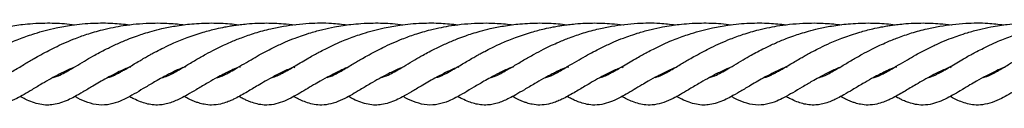
# Model space of a CAD drawing. Units: inches. Extents: x -554781 to 203224, y -104870 to 28221.
# Drawn here: x 182861 to 183053, y 25873 to 25890 of the extents above; entities that cross this region are included whole.
import ezdxf

# ---------------------------------------------------------------- set-up
doc = ezdxf.new("R2010")
doc.units = ezdxf.units.IN
doc.header["$MEASUREMENT"] = 0
doc.layers.get('0').update_dxf_attribs({"lineweight": 5})

msp = doc.modelspace()

# ---------------------------------------------------------------- linework, layer by layer
at = {"lineweight": 30}
for p, q in [((182893.4, 25880.98), (182893.55, 25880.9)), ((182904.37, 25880.81), (182904.02, 25880.95)), ((182914.97, 25880.84), (182914.73, 25880.95)), ((182914.77, 25880.96), (182914.97, 25880.84)), ((182957.4, 25880.98), (182957.55, 25880.9)), ((182968.37, 25880.81), (182968.02, 25880.95)), ((182978.97, 25880.84), (182978.73, 25880.95)), ((182978.77, 25880.96), (182978.97, 25880.84)), ((183032.37, 25880.81), (183032.02, 25880.95)), ((183042.97, 25880.84), (183042.73, 25880.95)), ((183042.77, 25880.96), (183042.97, 25880.84))]:
    msp.add_line(p, q, dxfattribs=at)
for points, knots in [([(182835.81, 25878.87), (182835.85, 25878.88), (182836.01, 25878.92), (182836.29, 25879.02), (182836.68, 25879.16), (182837.18, 25879.38), (182837.92, 25879.75), (182839.09, 25880.39), (182840.59, 25881.3), (182842.3, 25882.3), (182843.93, 25883.24), (182845.51, 25884.09), (182847.21, 25884.95), (182849.04, 25885.79), (182850.84, 25886.52), (182852.5, 25887.13), (182854.29, 25887.7), (182856.38, 25888.28), (182858.48, 25888.74), (182860.3, 25889.04), (182862.04, 25889.27), (182863.99, 25889.45), (182866.71, 25889.55), (182869.46, 25889.49), (182871.38, 25889.24), (182872.05, 25889.16)], [0, 0, 0, 0, 0.008984, 0.038238, 0.061191, 0.084304, 0.131687, 0.18602, 0.25171, 0.315035, 0.36815, 0.41382, 0.45667, 0.5106, 0.557183, 0.590406, 0.628624, 0.679917, 0.727639, 0.763473, 0.793835, 0.834113, 0.882173, 0.958821, 1, 1, 1, 1]), ([(182846.53, 25878.9), (182846.69, 25878.94), (182847.15, 25879.06), (182847.9, 25879.39), (182848.71, 25879.82), (182849.39, 25880.19), (182850.16, 25880.63), (182851.13, 25881.21), (182852.32, 25881.93), (182853.57, 25882.65), (182854.68, 25883.29), (182855.75, 25883.86), (182856.97, 25884.49), (182858.44, 25885.22), (182859.98, 25885.9), (182861.9, 25886.67), (182864.61, 25887.63), (182867.94, 25888.52), (182871.79, 25889.2), (182875.48, 25889.54), (182879.34, 25889.54), (182881.68, 25889.29), (182882.77, 25889.17)], [0, 0, 0, 0, 0.032898, 0.098645, 0.134291, 0.168152, 0.200017, 0.237918, 0.287326, 0.333545, 0.367368, 0.395413, 0.430726, 0.47332, 0.516474, 0.550503, 0.615253, 0.706413, 0.769113, 0.856057, 0.93252, 1, 1, 1, 1]), ([(182857.25, 25878.92), (182857.35, 25878.95), (182857.8, 25879.04), (182859.03, 25879.61), (182860.59, 25880.48), (182862.02, 25881.35), (182862.96, 25881.91), (182863.95, 25882.49), (182865.14, 25883.18), (182866.57, 25883.95), (182868.19, 25884.78), (182869.96, 25885.61), (182872.03, 25886.47), (182874.5, 25887.37), (182877.09, 25888.13), (182879.49, 25888.67), (182881.68, 25889.06), (182884.07, 25889.36), (182886.49, 25889.51), (182888.61, 25889.53), (182890.41, 25889.46), (182891.99, 25889.35), (182893.02, 25889.23), (182893.5, 25889.17)], [0, 0, 0, 0, 0.026488, 0.112297, 0.211245, 0.252346, 0.286077, 0.316779, 0.355956, 0.404024, 0.446796, 0.494277, 0.543956, 0.602832, 0.669891, 0.715457, 0.756361, 0.808332, 0.861052, 0.903972, 0.936884, 0.970482, 1, 1, 1, 1]), ([(182867.87, 25878.9), (182868.1, 25878.97), (182868.65, 25879.12), (182869.7, 25879.62), (182871.04, 25880.36), (182872.58, 25881.29), (182874.26, 25882.28), (182875.77, 25883.16), (182877.2, 25883.93), (182878.75, 25884.72), (182880.61, 25885.6), (182882.52, 25886.39), (182884.16, 25887.01), (182885.63, 25887.49), (182887.21, 25887.96), (182889.24, 25888.48), (182891.81, 25888.99), (182895.05, 25889.42), (182897.44, 25889.49), (182898.74, 25889.52)], [0, 0, 0, 0, 0.0583146, 0.1377206, 0.2055885, 0.2783572, 0.3486731, 0.4078664, 0.448133, 0.4947296, 0.5561477, 0.6148325, 0.6560946, 0.6887138, 0.7284034, 0.7759228, 0.8372675, 0.9116076, 1, 1, 1, 1]), ([(182893.65, 25881.12), (182894.29, 25881.51), (182895.5, 25882.23), (182897.48, 25883.37), (182899.31, 25884.34), (182900.94, 25885.14), (182902.63, 25885.89), (182904.66, 25886.72), (182907.26, 25887.61), (182910.04, 25888.37), (182913.52, 25889.07), (182917.52, 25889.52), (182921.72, 25889.58), (182924.17, 25889.28), (182925.19, 25889.15)], [0, 0, 0, 0, 0.0974648, 0.1819574, 0.2541679, 0.3106201, 0.3578765, 0.4272042, 0.5091844, 0.596561, 0.6653313, 0.8014727, 0.9173491, 1, 1, 1, 1]), ([(182893.99, 25886.69), (182895.02, 25887.05), (182896.84, 25887.69), (182899.33, 25888.34), (182901.12, 25888.72), (182902.32, 25888.93), (182903.32, 25889.09), (182904.39, 25889.23), (182905.86, 25889.38), (182907.58, 25889.49), (182909.38, 25889.53), (182911.09, 25889.5), (182912.91, 25889.38), (182914.26, 25889.27), (182915.01, 25889.15), (182915.03, 25889.15)], [0, 0, 0, 0, 0.1632605, 0.2885027, 0.3685663, 0.4197778, 0.4590045, 0.5083806, 0.5688913, 0.6625728, 0.7461745, 0.8144557, 0.8942512, 0.9965453, 1, 1, 1, 1]), ([(182898.74, 25889.52), (182899.93, 25889.5), (182901.7, 25889.47), (182903.43, 25889.25), (182903.99, 25889.17)], [0, 0, 0, 0, 0.677478, 1, 1, 1, 1]), ([(182899.81, 25878.87), (182899.85, 25878.88), (182900.01, 25878.92), (182900.29, 25879.02), (182900.68, 25879.16), (182901.18, 25879.38), (182901.92, 25879.75), (182903.09, 25880.39), (182904.59, 25881.3), (182906.3, 25882.3), (182907.93, 25883.24), (182909.51, 25884.09), (182911.21, 25884.95), (182913.04, 25885.79), (182914.84, 25886.52), (182916.5, 25887.13), (182918.29, 25887.7), (182920.38, 25888.28), (182922.48, 25888.74), (182924.3, 25889.04), (182926.04, 25889.27), (182927.99, 25889.45), (182930.71, 25889.55), (182933.46, 25889.49), (182935.38, 25889.24), (182936.05, 25889.16)], [0, 0, 0, 0, 0.008984, 0.038238, 0.061191, 0.084304, 0.131687, 0.18602, 0.25171, 0.315035, 0.36815, 0.41382, 0.45667, 0.5106, 0.557183, 0.590406, 0.628624, 0.679917, 0.727639, 0.763473, 0.793835, 0.834113, 0.882173, 0.958821, 1, 1, 1, 1]), ([(182910.53, 25878.9), (182910.69, 25878.94), (182911.15, 25879.06), (182911.9, 25879.39), (182912.71, 25879.82), (182913.39, 25880.19), (182914.16, 25880.63), (182915.13, 25881.21), (182916.32, 25881.93), (182917.57, 25882.65), (182918.68, 25883.29), (182919.75, 25883.86), (182920.97, 25884.49), (182922.44, 25885.22), (182923.98, 25885.9), (182925.9, 25886.67), (182928.61, 25887.63), (182931.94, 25888.52), (182935.79, 25889.2), (182939.48, 25889.54), (182943.34, 25889.54), (182945.68, 25889.29), (182946.77, 25889.17)], [0, 0, 0, 0, 0.032898, 0.098645, 0.134291, 0.168152, 0.200017, 0.237918, 0.287326, 0.333545, 0.367368, 0.395413, 0.430726, 0.47332, 0.516474, 0.550503, 0.615253, 0.706413, 0.769113, 0.856057, 0.93252, 1, 1, 1, 1]), ([(182921.25, 25878.92), (182921.35, 25878.95), (182921.8, 25879.04), (182923.03, 25879.61), (182924.59, 25880.48), (182926.02, 25881.35), (182926.96, 25881.91), (182927.95, 25882.49), (182929.14, 25883.18), (182930.57, 25883.95), (182932.19, 25884.78), (182933.96, 25885.61), (182936.03, 25886.47), (182938.5, 25887.37), (182941.09, 25888.13), (182943.49, 25888.67), (182945.68, 25889.06), (182948.07, 25889.36), (182950.49, 25889.51), (182952.61, 25889.53), (182954.41, 25889.46), (182955.99, 25889.35), (182957.02, 25889.23), (182957.5, 25889.17)], [0, 0, 0, 0, 0.026488, 0.112297, 0.211245, 0.252346, 0.286077, 0.316779, 0.355956, 0.404024, 0.446796, 0.494277, 0.543956, 0.602832, 0.669891, 0.715457, 0.756361, 0.808332, 0.861052, 0.903972, 0.936884, 0.970482, 1, 1, 1, 1]), ([(182931.87, 25878.9), (182932.1, 25878.97), (182932.65, 25879.12), (182933.7, 25879.62), (182935.04, 25880.36), (182936.58, 25881.29), (182938.26, 25882.28), (182939.77, 25883.16), (182941.2, 25883.93), (182942.75, 25884.72), (182944.61, 25885.6), (182946.52, 25886.39), (182948.16, 25887.01), (182949.63, 25887.49), (182951.21, 25887.96), (182953.24, 25888.48), (182955.81, 25888.99), (182959.05, 25889.42), (182961.44, 25889.49), (182962.74, 25889.52)], [0, 0, 0, 0, 0.058315, 0.137721, 0.205588, 0.278357, 0.348673, 0.407866, 0.448133, 0.49473, 0.556148, 0.614832, 0.656095, 0.688714, 0.728403, 0.775923, 0.837267, 0.911608, 1, 1, 1, 1]), ([(182957.65, 25881.12), (182958.29, 25881.51), (182959.5, 25882.23), (182961.48, 25883.37), (182963.31, 25884.34), (182964.94, 25885.14), (182966.63, 25885.89), (182968.66, 25886.72), (182971.26, 25887.61), (182974.04, 25888.37), (182977.52, 25889.07), (182981.52, 25889.52), (182985.72, 25889.58), (182988.17, 25889.28), (182989.19, 25889.15)], [0, 0, 0, 0, 0.097465, 0.181957, 0.254168, 0.31062, 0.357876, 0.427204, 0.509184, 0.596561, 0.665331, 0.801473, 0.917349, 1, 1, 1, 1]), ([(182957.99, 25886.69), (182959.02, 25887.05), (182960.84, 25887.69), (182963.33, 25888.34), (182965.12, 25888.72), (182966.32, 25888.93), (182967.32, 25889.09), (182968.39, 25889.23), (182969.86, 25889.38), (182971.58, 25889.49), (182973.38, 25889.53), (182975.09, 25889.5), (182976.91, 25889.38), (182978.26, 25889.27), (182979.01, 25889.15), (182979.03, 25889.15)], [0, 0, 0, 0, 0.1632605, 0.2885027, 0.3685663, 0.4197778, 0.4590045, 0.5083806, 0.5688913, 0.6625728, 0.7461745, 0.8144557, 0.8942512, 0.9965453, 1, 1, 1, 1]), ([(182962.74, 25889.52), (182963.93, 25889.5), (182965.7, 25889.47), (182967.43, 25889.25), (182967.99, 25889.17)], [0, 0, 0, 0, 0.677478, 1, 1, 1, 1]), ([(182963.81, 25878.87), (182963.85, 25878.88), (182964.01, 25878.92), (182964.29, 25879.02), (182964.68, 25879.16), (182965.18, 25879.38), (182965.92, 25879.75), (182967.09, 25880.39), (182968.59, 25881.3), (182970.3, 25882.3), (182971.93, 25883.24), (182973.51, 25884.09), (182975.21, 25884.95), (182977.04, 25885.79), (182978.84, 25886.52), (182980.5, 25887.13), (182982.29, 25887.7), (182984.38, 25888.28), (182986.48, 25888.74), (182988.3, 25889.04), (182990.04, 25889.27), (182991.99, 25889.45), (182994.71, 25889.55), (182997.46, 25889.49), (182999.38, 25889.24), (183000.05, 25889.16)], [0, 0, 0, 0, 0.008984, 0.038238, 0.061191, 0.084304, 0.131687, 0.18602, 0.25171, 0.315035, 0.36815, 0.41382, 0.45667, 0.5106, 0.557183, 0.590406, 0.628624, 0.679917, 0.727639, 0.763473, 0.793835, 0.834113, 0.882173, 0.958821, 1, 1, 1, 1]), ([(182974.53, 25878.9), (182974.69, 25878.94), (182975.15, 25879.06), (182975.9, 25879.39), (182976.71, 25879.82), (182977.39, 25880.19), (182978.16, 25880.63), (182979.13, 25881.21), (182980.32, 25881.93), (182981.57, 25882.65), (182982.68, 25883.29), (182983.75, 25883.86), (182984.97, 25884.49), (182986.44, 25885.22), (182987.98, 25885.9), (182989.9, 25886.67), (182992.61, 25887.63), (182995.94, 25888.52), (182999.79, 25889.2), (183003.48, 25889.54), (183007.34, 25889.54), (183009.68, 25889.29), (183010.77, 25889.17)], [0, 0, 0, 0, 0.032898, 0.098645, 0.134291, 0.168152, 0.200017, 0.237918, 0.287326, 0.333545, 0.367368, 0.395413, 0.430726, 0.47332, 0.516474, 0.550503, 0.615253, 0.706413, 0.769113, 0.856057, 0.93252, 1, 1, 1, 1]), ([(182985.25, 25878.92), (182985.35, 25878.95), (182985.8, 25879.04), (182987.03, 25879.61), (182988.59, 25880.48), (182990.02, 25881.35), (182990.96, 25881.91), (182991.95, 25882.49), (182993.14, 25883.18), (182994.57, 25883.95), (182996.19, 25884.78), (182997.96, 25885.61), (183000.03, 25886.47), (183002.5, 25887.37), (183005.09, 25888.13), (183007.49, 25888.67), (183009.68, 25889.06), (183012.07, 25889.36), (183014.49, 25889.51), (183016.61, 25889.53), (183018.41, 25889.46), (183019.99, 25889.35), (183021.02, 25889.23), (183021.5, 25889.17)], [0, 0, 0, 0, 0.0264878, 0.1122975, 0.2112453, 0.252346, 0.2860769, 0.3167795, 0.3559558, 0.4040239, 0.4467965, 0.4942772, 0.5439562, 0.6028323, 0.6698906, 0.7154568, 0.7563608, 0.808332, 0.861052, 0.9039717, 0.9368839, 0.9704824, 1, 1, 1, 1]), ([(182995.87, 25878.9), (182996.1, 25878.97), (182996.65, 25879.12), (182997.7, 25879.62), (182999.04, 25880.36), (183000.58, 25881.29), (183002.26, 25882.28), (183003.77, 25883.16), (183005.2, 25883.93), (183006.75, 25884.72), (183008.61, 25885.6), (183010.52, 25886.39), (183012.16, 25887.01), (183013.63, 25887.49), (183015.21, 25887.96), (183017.24, 25888.48), (183019.81, 25888.99), (183023.05, 25889.42), (183025.44, 25889.49), (183026.74, 25889.52)], [0, 0, 0, 0, 0.058315, 0.137721, 0.205588, 0.278357, 0.348673, 0.407866, 0.448133, 0.49473, 0.556148, 0.614832, 0.656095, 0.688714, 0.728403, 0.775923, 0.837267, 0.911608, 1, 1, 1, 1]), ([(183021.65, 25881.12), (183022.29, 25881.51), (183023.5, 25882.23), (183025.48, 25883.37), (183027.31, 25884.34), (183028.94, 25885.14), (183030.63, 25885.89), (183032.66, 25886.72), (183035.26, 25887.61), (183038.04, 25888.37), (183041.52, 25889.07), (183045.52, 25889.52), (183049.72, 25889.58), (183052.17, 25889.28), (183053.19, 25889.15)], [0, 0, 0, 0, 0.097465, 0.181957, 0.254168, 0.31062, 0.357876, 0.427204, 0.509184, 0.596561, 0.665331, 0.801473, 0.917349, 1, 1, 1, 1]), ([(183021.99, 25886.69), (183023.02, 25887.05), (183024.84, 25887.69), (183027.33, 25888.34), (183029.12, 25888.72), (183030.32, 25888.93), (183031.32, 25889.09), (183032.39, 25889.23), (183033.86, 25889.38), (183035.58, 25889.49), (183037.38, 25889.53), (183039.09, 25889.5), (183040.91, 25889.38), (183042.26, 25889.27), (183043.01, 25889.15), (183043.03, 25889.15)], [0, 0, 0, 0, 0.163261, 0.288503, 0.368566, 0.419778, 0.459004, 0.508381, 0.568891, 0.662573, 0.746174, 0.814456, 0.894251, 0.996545, 1, 1, 1, 1]), ([(183026.74, 25889.52), (183027.93, 25889.5), (183029.7, 25889.47), (183031.43, 25889.25), (183031.99, 25889.17)], [0, 0, 0, 0, 0.677478, 1, 1, 1, 1]), ([(183027.81, 25878.87), (183027.85, 25878.88), (183028.01, 25878.92), (183028.29, 25879.02), (183028.68, 25879.16), (183029.18, 25879.38), (183029.92, 25879.75), (183031.09, 25880.39), (183032.59, 25881.3), (183034.3, 25882.3), (183035.93, 25883.24), (183037.51, 25884.09), (183039.21, 25884.95), (183041.04, 25885.79), (183042.84, 25886.52), (183044.5, 25887.13), (183046.29, 25887.7), (183048.38, 25888.28), (183050.48, 25888.74), (183052.3, 25889.04), (183054.04, 25889.27), (183055.99, 25889.45), (183058.71, 25889.55), (183061.46, 25889.49), (183063.38, 25889.24), (183064.05, 25889.16)], [0, 0, 0, 0, 0.008984, 0.038238, 0.061191, 0.084304, 0.131687, 0.18602, 0.25171, 0.315035, 0.36815, 0.41382, 0.45667, 0.5106, 0.557183, 0.590406, 0.628624, 0.679917, 0.727639, 0.763473, 0.793835, 0.834113, 0.882173, 0.958821, 1, 1, 1, 1]), ([(183038.53, 25878.9), (183038.69, 25878.94), (183039.15, 25879.06), (183039.9, 25879.39), (183040.71, 25879.82), (183041.39, 25880.19), (183042.16, 25880.63), (183043.13, 25881.21), (183044.32, 25881.93), (183045.57, 25882.65), (183046.68, 25883.29), (183047.75, 25883.86), (183048.97, 25884.49), (183050.44, 25885.22), (183051.98, 25885.9), (183053.9, 25886.67), (183056.61, 25887.63), (183059.94, 25888.52), (183063.79, 25889.2), (183067.48, 25889.54), (183071.34, 25889.54), (183073.68, 25889.29), (183074.77, 25889.17)], [0, 0, 0, 0, 0.032898, 0.098645, 0.134291, 0.168152, 0.200017, 0.237918, 0.287326, 0.333545, 0.367368, 0.395413, 0.430726, 0.47332, 0.516474, 0.550503, 0.615253, 0.706413, 0.769113, 0.856057, 0.93252, 1, 1, 1, 1]), ([(183049.25, 25878.92), (183049.35, 25878.95), (183049.8, 25879.04), (183051.03, 25879.61), (183052.59, 25880.48), (183054.02, 25881.35), (183054.96, 25881.91), (183055.95, 25882.49), (183057.14, 25883.18), (183058.57, 25883.95), (183060.19, 25884.78), (183061.96, 25885.61), (183064.03, 25886.47), (183066.5, 25887.37), (183069.09, 25888.13), (183071.49, 25888.67), (183073.68, 25889.06), (183076.07, 25889.36), (183078.49, 25889.51), (183080.61, 25889.53), (183082.41, 25889.46), (183083.99, 25889.35), (183085.02, 25889.23), (183085.5, 25889.17)], [0, 0, 0, 0, 0.026488, 0.112297, 0.211245, 0.252346, 0.286077, 0.316779, 0.355956, 0.404024, 0.446796, 0.494277, 0.543956, 0.602832, 0.669891, 0.715457, 0.756361, 0.808332, 0.861052, 0.903972, 0.936884, 0.970482, 1, 1, 1, 1]), ([(182878.49, 25878.88), (182878.73, 25878.95), (182879.14, 25879.07), (182879.81, 25879.36), (182880.43, 25879.67), (182881.09, 25880.02), (182881.79, 25880.42), (182882.64, 25880.91), (182883.6, 25881.5), (182884.65, 25882.12), (182885.59, 25882.66), (182886.38, 25883.12), (182887.16, 25883.54), (182888.13, 25884.07), (182889.54, 25884.78), (182891.5, 25885.71), (182893.1, 25886.34), (182893.99, 25886.69)], [0, 0, 0, 0, 0.086247, 0.152054, 0.215521, 0.275732, 0.332735, 0.390951, 0.466942, 0.534576, 0.592424, 0.637524, 0.672385, 0.721228, 0.792033, 0.884656, 1, 1, 1, 1]), ([(182942.49, 25878.88), (182942.73, 25878.95), (182943.14, 25879.07), (182943.81, 25879.36), (182944.43, 25879.67), (182945.09, 25880.02), (182945.79, 25880.42), (182946.64, 25880.91), (182947.6, 25881.5), (182948.65, 25882.12), (182949.59, 25882.66), (182950.38, 25883.12), (182951.16, 25883.54), (182952.13, 25884.07), (182953.54, 25884.78), (182955.5, 25885.71), (182957.1, 25886.34), (182957.99, 25886.69)], [0, 0, 0, 0, 0.086247, 0.152054, 0.215521, 0.275732, 0.332735, 0.390951, 0.466942, 0.534576, 0.592424, 0.637524, 0.672385, 0.721228, 0.792033, 0.884656, 1, 1, 1, 1]), ([(183006.49, 25878.88), (183006.73, 25878.95), (183007.14, 25879.07), (183007.81, 25879.36), (183008.43, 25879.67), (183009.09, 25880.02), (183009.79, 25880.42), (183010.64, 25880.91), (183011.6, 25881.5), (183012.65, 25882.12), (183013.59, 25882.66), (183014.38, 25883.12), (183015.16, 25883.54), (183016.13, 25884.07), (183017.54, 25884.78), (183019.5, 25885.71), (183021.1, 25886.34), (183021.99, 25886.69)], [0, 0, 0, 0, 0.086247, 0.152054, 0.215521, 0.275732, 0.332735, 0.390951, 0.466942, 0.534576, 0.592424, 0.637524, 0.672385, 0.721228, 0.792033, 0.884656, 1, 1, 1, 1]), ([(182871.74, 25880.79), (182871.51, 25880.7), (182870.54, 25880.3), (182869.1, 25879.56), (182867.31, 25878.62), (182865.54, 25877.59), (182863.8, 25876.55), (182862.19, 25875.6), (182860.61, 25874.73), (182858.92, 25873.98), (182857.17, 25873.53), (182855.51, 25873.49), (182854.08, 25873.74), (182852.9, 25874.14), (182851.76, 25874.63), (182851.06, 25875.01), (182850.73, 25875.18)], [0, 0, 0, 0, 0.0225671, 0.0962442, 0.1593304, 0.2301966, 0.3221485, 0.3994147, 0.4750332, 0.5695075, 0.6661974, 0.7487998, 0.8190393, 0.8896181, 0.9494351, 1, 1, 1, 1]), ([(182882.53, 25880.85), (182882.18, 25880.7), (182881.31, 25880.33), (182879.87, 25879.61), (182877.82, 25878.54), (182875.72, 25877.31), (182873.69, 25876.08), (182872.11, 25875.18), (182870.68, 25874.45), (182869.33, 25873.91), (182867.97, 25873.58), (182866.6, 25873.48), (182865.23, 25873.62), (182863.82, 25874.03), (182862.55, 25874.56), (182861.74, 25875), (182861.41, 25875.19)], [0, 0, 0, 0, 0.035255, 0.08882, 0.154156, 0.270048, 0.362007, 0.450945, 0.517304, 0.593609, 0.66543, 0.725915, 0.797737, 0.872438, 0.947301, 1, 1, 1, 1]), ([(182893.15, 25880.83), (182893.05, 25880.79), (182892.2, 25880.45), (182890.85, 25879.77), (182889.19, 25878.91), (182887.92, 25878.2), (182886.87, 25877.58), (182885.58, 25876.83), (182884.04, 25875.89), (182882.43, 25874.99), (182880.75, 25874.18), (182878.96, 25873.59), (182876.76, 25873.43), (182874.6, 25873.96), (182873.14, 25874.58), (182872.27, 25875.08), (182872.09, 25875.18)], [0, 0, 0, 0, 0.00976, 0.083102, 0.147066, 0.198838, 0.239707, 0.285305, 0.371418, 0.460116, 0.538345, 0.645932, 0.756413, 0.866086, 0.97151, 1, 1, 1, 1]), ([(182903.87, 25880.86), (182903.43, 25880.67), (182902.66, 25880.33), (182901.62, 25879.82), (182900.56, 25879.28), (182899.25, 25878.58), (182897.54, 25877.59), (182895.77, 25876.54), (182894.13, 25875.57), (182892.86, 25874.87), (182891.77, 25874.36), (182890.71, 25873.95), (182889.65, 25873.66), (182888.45, 25873.5), (182887.22, 25873.53), (182885.99, 25873.77), (182884.85, 25874.15), (182883.77, 25874.63), (182883.06, 25875), (182882.76, 25875.16), (182882.73, 25875.18)], [0, 0, 0, 0, 0.044131, 0.07959, 0.11135, 0.162115, 0.233113, 0.325501, 0.409686, 0.475286, 0.527259, 0.582169, 0.639906, 0.693864, 0.763397, 0.824894, 0.88745, 0.954876, 0.995599, 1, 1, 1, 1]), ([(182882.95, 25880.86), (182882.91, 25880.88), (182882.84, 25880.91), (182882.77, 25880.94), (182882.75, 25880.95)], [0, 0, 0, 0, 0.692851, 1, 1, 1, 1]), ([(182889.12, 25878.87), (182889.32, 25878.92), (182889.57, 25878.99), (182890.01, 25879.16), (182890.39, 25879.32), (182891.04, 25879.63), (182892.07, 25880.19), (182893.08, 25880.79), (182893.65, 25881.12)], [0, 0, 0, 0, 0.187287, 0.250532, 0.341374, 0.46202, 0.696879, 1, 1, 1, 1]), ([(182914.52, 25880.85), (182913.8, 25880.52), (182912.51, 25879.95), (182910.74, 25879.03), (182909.22, 25878.18), (182907.86, 25877.39), (182906.71, 25876.71), (182905.63, 25876.05), (182904.5, 25875.41), (182903.52, 25874.87), (182902.61, 25874.44), (182901.65, 25874.04), (182900.34, 25873.64), (182898.82, 25873.46), (182897.4, 25873.6), (182896.34, 25873.88), (182895.57, 25874.15), (182894.95, 25874.4), (182894.24, 25874.73), (182893.72, 25875.01), (182893.41, 25875.18)], [0, 0, 0, 0, 0.07495, 0.131844, 0.198932, 0.260308, 0.311629, 0.361361, 0.421753, 0.483883, 0.519726, 0.568764, 0.636255, 0.723003, 0.79754, 0.851631, 0.886696, 0.918406, 0.950179, 1, 1, 1, 1]), ([(182925.23, 25880.87), (182924.74, 25880.65), (182923.51, 25880.11), (182921.71, 25879.19), (182920.01, 25878.25), (182918.51, 25877.38), (182917.05, 25876.51), (182915.57, 25875.63), (182914.08, 25874.8), (182912.5, 25874.09), (182910.87, 25873.59), (182909.16, 25873.46), (182907.66, 25873.68), (182906.68, 25873.99), (182906.01, 25874.24), (182905.53, 25874.45), (182904.87, 25874.75), (182904.36, 25875.03), (182904.08, 25875.18)], [0, 0, 0, 0, 0.0498767, 0.1254399, 0.1987798, 0.2542278, 0.3216178, 0.3969882, 0.4718578, 0.5593393, 0.6504212, 0.7425931, 0.8125664, 0.8744542, 0.8931248, 0.9199024, 0.9555259, 1, 1, 1, 1]), ([(182935.74, 25880.79), (182935.51, 25880.7), (182934.54, 25880.3), (182933.1, 25879.56), (182931.31, 25878.62), (182929.54, 25877.59), (182927.8, 25876.55), (182926.19, 25875.6), (182924.61, 25874.73), (182922.92, 25873.98), (182921.17, 25873.53), (182919.51, 25873.49), (182918.08, 25873.74), (182916.9, 25874.14), (182915.76, 25874.63), (182915.06, 25875.01), (182914.73, 25875.18)], [0, 0, 0, 0, 0.0225671, 0.0962442, 0.1593304, 0.2301966, 0.3221485, 0.3994147, 0.4750332, 0.5695075, 0.6661974, 0.7487998, 0.8190393, 0.8896181, 0.9494351, 1, 1, 1, 1]), ([(182946.53, 25880.85), (182946.18, 25880.7), (182945.31, 25880.33), (182943.87, 25879.61), (182941.82, 25878.54), (182939.72, 25877.31), (182937.69, 25876.08), (182936.11, 25875.18), (182934.68, 25874.45), (182933.33, 25873.91), (182931.97, 25873.58), (182930.6, 25873.48), (182929.23, 25873.62), (182927.82, 25874.03), (182926.55, 25874.56), (182925.74, 25875), (182925.41, 25875.19)], [0, 0, 0, 0, 0.035255, 0.0888203, 0.1541557, 0.2700482, 0.3620075, 0.4509452, 0.5173044, 0.5936092, 0.6654302, 0.7259147, 0.7977368, 0.8724377, 0.947301, 1, 1, 1, 1]), ([(182957.15, 25880.83), (182957.05, 25880.79), (182956.2, 25880.45), (182954.85, 25879.77), (182953.19, 25878.91), (182951.92, 25878.2), (182950.87, 25877.58), (182949.58, 25876.83), (182948.04, 25875.89), (182946.43, 25874.99), (182944.75, 25874.18), (182942.96, 25873.59), (182940.76, 25873.43), (182938.6, 25873.96), (182937.14, 25874.58), (182936.27, 25875.08), (182936.09, 25875.18)], [0, 0, 0, 0, 0.00976, 0.083102, 0.147066, 0.198838, 0.239707, 0.285305, 0.371418, 0.460116, 0.538345, 0.645932, 0.756413, 0.866086, 0.97151, 1, 1, 1, 1]), ([(182967.87, 25880.86), (182967.43, 25880.67), (182966.66, 25880.33), (182965.62, 25879.82), (182964.56, 25879.28), (182963.25, 25878.58), (182961.54, 25877.59), (182959.77, 25876.54), (182958.13, 25875.57), (182956.86, 25874.87), (182955.77, 25874.36), (182954.71, 25873.95), (182953.65, 25873.66), (182952.45, 25873.5), (182951.22, 25873.53), (182949.99, 25873.77), (182948.85, 25874.15), (182947.77, 25874.63), (182947.06, 25875), (182946.76, 25875.16), (182946.73, 25875.18)], [0, 0, 0, 0, 0.044131, 0.07959, 0.11135, 0.162115, 0.233113, 0.325501, 0.409686, 0.475286, 0.527259, 0.582169, 0.639906, 0.693864, 0.763397, 0.824894, 0.88745, 0.954876, 0.995599, 1, 1, 1, 1]), ([(182946.95, 25880.86), (182946.91, 25880.88), (182946.84, 25880.91), (182946.77, 25880.94), (182946.75, 25880.95)], [0, 0, 0, 0, 0.6928506, 1, 1, 1, 1]), ([(182953.12, 25878.87), (182953.32, 25878.92), (182953.57, 25878.99), (182954.01, 25879.16), (182954.39, 25879.32), (182955.04, 25879.63), (182956.07, 25880.19), (182957.08, 25880.79), (182957.65, 25881.12)], [0, 0, 0, 0, 0.187287, 0.250532, 0.341374, 0.46202, 0.696879, 1, 1, 1, 1]), ([(182978.52, 25880.85), (182977.8, 25880.52), (182976.51, 25879.95), (182974.74, 25879.03), (182973.22, 25878.18), (182971.86, 25877.39), (182970.71, 25876.71), (182969.63, 25876.05), (182968.5, 25875.41), (182967.52, 25874.87), (182966.61, 25874.44), (182965.65, 25874.04), (182964.34, 25873.64), (182962.82, 25873.46), (182961.4, 25873.6), (182960.34, 25873.88), (182959.57, 25874.15), (182958.95, 25874.4), (182958.24, 25874.73), (182957.72, 25875.01), (182957.41, 25875.18)], [0, 0, 0, 0, 0.07495, 0.131844, 0.198932, 0.260308, 0.311629, 0.361361, 0.421753, 0.483883, 0.519726, 0.568764, 0.636255, 0.723003, 0.79754, 0.851631, 0.886696, 0.918406, 0.950179, 1, 1, 1, 1]), ([(182989.23, 25880.87), (182988.74, 25880.65), (182987.51, 25880.11), (182985.71, 25879.19), (182984.01, 25878.25), (182982.51, 25877.38), (182981.05, 25876.51), (182979.57, 25875.63), (182978.08, 25874.8), (182976.5, 25874.09), (182974.87, 25873.59), (182973.16, 25873.46), (182971.66, 25873.68), (182970.68, 25873.99), (182970.01, 25874.24), (182969.53, 25874.45), (182968.87, 25874.75), (182968.36, 25875.03), (182968.08, 25875.18)], [0, 0, 0, 0, 0.049877, 0.12544, 0.19878, 0.254228, 0.321618, 0.396988, 0.471858, 0.559339, 0.650421, 0.742593, 0.812566, 0.874454, 0.893125, 0.919902, 0.955526, 1, 1, 1, 1]), ([(182999.74, 25880.79), (182999.51, 25880.7), (182998.54, 25880.3), (182997.1, 25879.56), (182995.31, 25878.62), (182993.54, 25877.59), (182991.8, 25876.55), (182990.19, 25875.6), (182988.61, 25874.73), (182986.92, 25873.98), (182985.17, 25873.53), (182983.51, 25873.49), (182982.08, 25873.74), (182980.9, 25874.14), (182979.76, 25874.63), (182979.06, 25875.01), (182978.73, 25875.18)], [0, 0, 0, 0, 0.022567, 0.096244, 0.15933, 0.230197, 0.322148, 0.399415, 0.475033, 0.569507, 0.666197, 0.7488, 0.819039, 0.889618, 0.949435, 1, 1, 1, 1]), ([(183010.53, 25880.85), (183010.18, 25880.7), (183009.31, 25880.33), (183007.87, 25879.61), (183005.82, 25878.54), (183003.72, 25877.31), (183001.69, 25876.08), (183000.11, 25875.18), (182998.68, 25874.45), (182997.33, 25873.91), (182995.97, 25873.58), (182994.6, 25873.48), (182993.23, 25873.62), (182991.82, 25874.03), (182990.55, 25874.56), (182989.74, 25875), (182989.41, 25875.19)], [0, 0, 0, 0, 0.035255, 0.08882, 0.154156, 0.270048, 0.362007, 0.450945, 0.517304, 0.593609, 0.66543, 0.725915, 0.797737, 0.872438, 0.947301, 1, 1, 1, 1]), ([(183021.15, 25880.83), (183021.05, 25880.79), (183020.2, 25880.45), (183018.85, 25879.77), (183017.19, 25878.91), (183015.92, 25878.2), (183014.87, 25877.58), (183013.58, 25876.83), (183012.04, 25875.89), (183010.43, 25874.99), (183008.75, 25874.18), (183006.96, 25873.59), (183004.76, 25873.43), (183002.6, 25873.96), (183001.14, 25874.58), (183000.27, 25875.08), (183000.09, 25875.18)], [0, 0, 0, 0, 0.00976, 0.083102, 0.147066, 0.198838, 0.239707, 0.285305, 0.371418, 0.460116, 0.538345, 0.645932, 0.756413, 0.866086, 0.97151, 1, 1, 1, 1]), ([(183010.95, 25880.86), (183010.91, 25880.88), (183010.83, 25880.92), (183010.75, 25880.95), (183010.71, 25880.96)], [0, 0, 0, 0, 0.598757, 1, 1, 1, 1]), ([(183031.87, 25880.86), (183031.43, 25880.67), (183030.66, 25880.33), (183029.62, 25879.82), (183028.56, 25879.28), (183027.25, 25878.58), (183025.54, 25877.59), (183023.77, 25876.54), (183022.13, 25875.57), (183020.86, 25874.87), (183019.77, 25874.36), (183018.71, 25873.95), (183017.65, 25873.66), (183016.45, 25873.5), (183015.22, 25873.53), (183013.99, 25873.77), (183012.85, 25874.15), (183011.77, 25874.63), (183011.06, 25875), (183010.76, 25875.16), (183010.73, 25875.18)], [0, 0, 0, 0, 0.044131, 0.07959, 0.11135, 0.162115, 0.233113, 0.325501, 0.409686, 0.475286, 0.527259, 0.582169, 0.639906, 0.693864, 0.763397, 0.824894, 0.88745, 0.954876, 0.995599, 1, 1, 1, 1]), ([(183017.12, 25878.87), (183017.32, 25878.92), (183017.57, 25878.99), (183018.01, 25879.16), (183018.39, 25879.32), (183019.04, 25879.63), (183020.07, 25880.19), (183021.08, 25880.79), (183021.65, 25881.12)], [0, 0, 0, 0, 0.187287, 0.250532, 0.341374, 0.46202, 0.696879, 1, 1, 1, 1]), ([(183042.52, 25880.85), (183041.8, 25880.52), (183040.51, 25879.95), (183038.74, 25879.03), (183037.22, 25878.18), (183035.86, 25877.39), (183034.71, 25876.71), (183033.63, 25876.05), (183032.5, 25875.41), (183031.52, 25874.87), (183030.61, 25874.44), (183029.65, 25874.04), (183028.34, 25873.64), (183026.82, 25873.46), (183025.4, 25873.6), (183024.34, 25873.88), (183023.57, 25874.15), (183022.95, 25874.4), (183022.24, 25874.73), (183021.72, 25875.01), (183021.41, 25875.18)], [0, 0, 0, 0, 0.0749503, 0.1318442, 0.1989315, 0.2603081, 0.3116288, 0.3613611, 0.4217529, 0.4838827, 0.5197257, 0.568764, 0.6362548, 0.723003, 0.7975395, 0.8516307, 0.8866961, 0.9184056, 0.9501787, 1, 1, 1, 1]), ([(183053.23, 25880.87), (183052.74, 25880.65), (183051.51, 25880.11), (183049.71, 25879.19), (183048.01, 25878.25), (183046.51, 25877.38), (183045.05, 25876.51), (183043.57, 25875.63), (183042.08, 25874.8), (183040.5, 25874.09), (183038.87, 25873.59), (183037.16, 25873.46), (183035.66, 25873.68), (183034.68, 25873.99), (183034.01, 25874.24), (183033.53, 25874.45), (183032.87, 25874.75), (183032.36, 25875.03), (183032.08, 25875.18)], [0, 0, 0, 0, 0.0498767, 0.1254399, 0.1987798, 0.2542278, 0.3216178, 0.3969882, 0.4718578, 0.5593393, 0.6504212, 0.7425931, 0.8125664, 0.8744542, 0.8931248, 0.9199024, 0.9555259, 1, 1, 1, 1]), ([(183063.74, 25880.79), (183063.51, 25880.7), (183062.54, 25880.3), (183061.1, 25879.56), (183059.31, 25878.62), (183057.54, 25877.59), (183055.8, 25876.55), (183054.19, 25875.6), (183052.61, 25874.73), (183050.92, 25873.98), (183049.17, 25873.53), (183047.51, 25873.49), (183046.08, 25873.74), (183044.9, 25874.14), (183043.76, 25874.63), (183043.06, 25875.01), (183042.73, 25875.18)], [0, 0, 0, 0, 0.022567, 0.096244, 0.15933, 0.230197, 0.322148, 0.399415, 0.475033, 0.569507, 0.666197, 0.7488, 0.819039, 0.889618, 0.949435, 1, 1, 1, 1])]:
    msp.add_open_spline(points, degree=3, knots=knots, dxfattribs=at)

doc.saveas('drawing.dxf')
